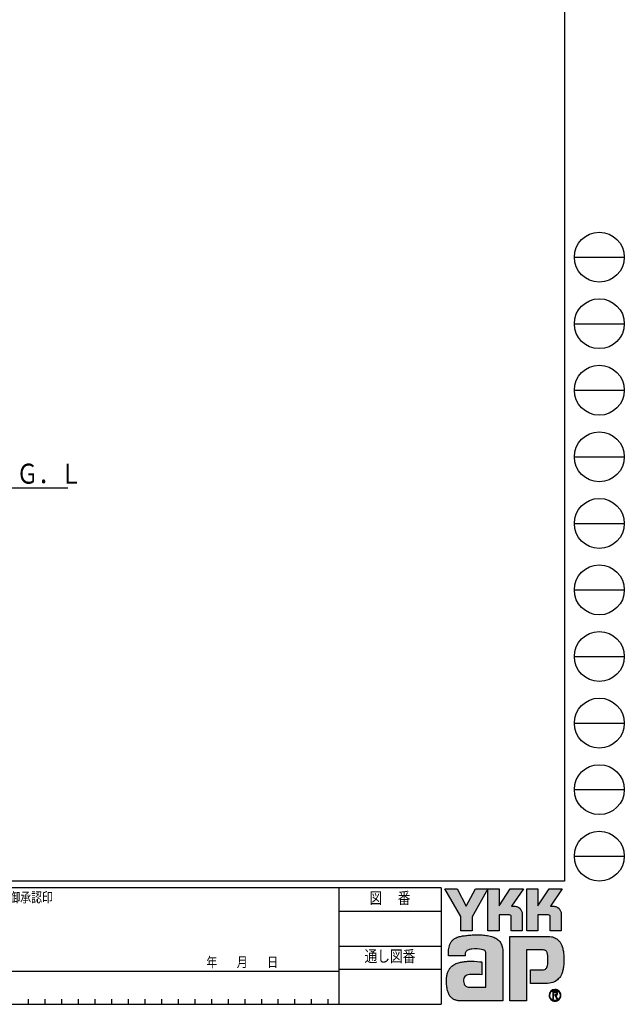
# Model space of a CAD drawing. Units: millimetres. Extents: x 625 to 20700, y 188 to 14488.
# Drawn here: x 16161 to 20700, y 188 to 7584 of the extents above; entities that cross this region are included whole.
import ezdxf
from ezdxf.enums import TextEntityAlignment as Align

# ---------------------------------------------------------------- set-up
doc = ezdxf.new("R2010")
doc.units = ezdxf.units.MM
doc.layers.add('FRAME', color=3, linetype='Continuous', lineweight=30)
doc.layers.add('YKK_A1', color=4, linetype='Continuous', lineweight=30)
doc.styles.add('text-b', font='extslim2.shx', dxfattribs={"width": 0.8, "bigfont": 'extfont2.shx'})

# ---------------------------------------------------------------- blocks, each defined once
blk = doc.blocks.new('YKKAPLOGO2')
at = {"linetype": 'ByBlock', "lineweight": -2}
h = blk.add_hatch(color=0, dxfattribs=at)
edge = h.paths.add_edge_path()
edge.add_arc((0.9812461011280433, 0.0499824917270516), 0.052247682266868, 44.93442000000285, 90.08535600000255)
edge.add_arc((0.981251923836983, 0.0498822017341042), 0.0523479811302912, 90.09156552177431, 179.923629932956)
edge.add_arc((0.9809328846447092, 0.0498254317724045), 0.0520290493277299, 179.8606450800952, 225.1439939985764)
edge.add_arc((0.981182429632507, 0.0498196496849136), 0.0522012751604403, 224.9453553885787, 269.9844512830166)
edge.add_arc((0.9811792300097124, 0.050077396889492), 0.0524590215891158, 269.9880223087077, 314.9377721061914)
edge.add_arc((0.9815325956150847, 0.0497387438479483), 0.0519697032490447, 314.9257166602815, 360.2350799932709)
edge.add_arc((0.9816606454465391, 0.050142436571853), 0.0518415658770913, 359.7894949650353, 405.1328750314316)
edge.add_line((1.018233057014969, 0.0868848734079987), (1.018233053760317, 0.0868848715586761))
edge = h.paths.add_edge_path(flags=16)
edge.add_arc((0.981079581235172, 0.0493341887890191), 0.0463068099741287, 224.628219000001, 270.1097310000005, ccw=False)
edge.add_arc((0.9807342041553679, 0.0497538398553533), 0.0463589784990285, 179.755127369646, 225.2972179378844, ccw=False)
edge.add_arc((0.9809239227464674, 0.0500508789395752), 0.0465483787867393, 134.8007046283088, 180.1217460165475, ccw=False)
edge.add_arc((0.9810596361753152, 0.0503149962965706), 0.0464574589880506, 89.86602478721397, 135.148996271344, ccw=False)
edge.add_arc((0.9812622969429565, 0.0499617493087367), 0.0468106734070266, 45.03107645709707, 90.11509058956278, ccw=False)
edge.add_arc((0.981293547655602, 0.0499467191359012), 0.0467992329513217, 0.0064280881064178175, 45.071149570043985, ccw=False)
edge.add_arc((0.9810938450353072, 0.0500264032564506), 0.0469989942184798, 270.09072013900766, 359.9092589945101, ccw=False)
edge.add_line((0.9811682615725004, 0.003027467952258), (0.9811682664664791, 0.0030274637384413))
edge = h.paths.add_edge_path(flags=0)
edge.add_arc((0.9880960047901233, 0.0667575003476461), 0.0099490639592777, -1.6106014017748862, 42.86139266983258, ccw=False)
edge.add_line((0.9980411381886808, 0.0664778660316308), (0.9976278936487631, 0.0632985204006893))
edge.add_line((0.9976278936487631, 0.0632985204006893), (0.9964901487985331, 0.0607922569440806))
edge.add_line((0.9964901487985331, 0.0607922569440806), (0.994782019904708, 0.0588825789182364))
edge.add_line((0.994782019904708, 0.0588825789182364), (0.9926597075445833, 0.0574928976529916))
edge.add_line((0.9926597075445833, 0.0574928976529916), (0.9902773968041707, 0.0565456167325202))
edge.add_line((0.9902773968041707, 0.0565456167325202), (0.9877882650237783, 0.0559631397409963))
edge.add_line((0.9877882650237783, 0.0559631397409963), (0.9853485127807349, 0.0556708934995745))
edge.add_line((0.9853485127807349, 0.0556708934995745), (0.9831123251610256, 0.0555902738467685))
edge.add_line((0.9831123251610256, 0.0555902738467685), (0.9772240672691997, 0.0555902738467685))
edge.add_line((0.9772240672691997, 0.0555902738467685), (0.9801959092207679, 0.0505354216158277))
edge.add_line((0.9801959092207679, 0.0505354216158277), (0.9996242378013644, 0.0171649318280731))
edge.add_line((0.9996242378013644, 0.0171649318280731), (1.007401011060178, 0.0171649318280731))
edge.add_line((1.007401011060178, 0.0171649318280731), (0.9886670192393635, 0.0492858169973337))
edge.add_line((0.9886670192393635, 0.0492858169973337), (0.9904204966878971, 0.0496344969957196))
edge.add_line((0.9904204966878971, 0.0496344969957196), (0.9920933544836222, 0.050076897340493))
edge.add_line((0.9920933544836222, 0.050076897340493), (0.9936805538982415, 0.0506120102859933))
edge.add_line((0.9936805538982415, 0.0506120102859933), (0.9951790716947746, 0.0512398358322206))
edge.add_line((0.9951790716947746, 0.0512398358322206), (0.9965818536536069, 0.0519603739791747))
edge.add_line((0.9965818536536069, 0.0519603739791747), (0.9978868842833974, 0.052773624726856))
edge.add_line((0.9978868842833974, 0.052773624726856), (0.999088117110209, 0.0536775725839445))
edge.add_line((0.999088117110209, 0.0536775725839445), (1.00017950566007, 0.0546732252960986))
edge.add_arc((0.9882915828757157, 0.0660031483906535), 0.0164222369199601, 316.3767372757107, 361.6565045120804)
edge.add_line((1.004706956826509, 0.0664778730591859), (1.004634749223265, 0.0682163192218598))
edge.add_line((1.004634749223265, 0.0682163192218598), (1.004417076160695, 0.0698922002545659))
edge.add_line((1.004417076160695, 0.0698922002545659), (1.004058318705705, 0.0715005623280472))
edge.add_line((1.004058318705705, 0.0715005623280472), (1.003557469112646, 0.0730333434770228))
edge.add_line((1.003557469112646, 0.0730333434770228), (1.002918558364155, 0.0744865127188522))
edge.add_line((1.002918558364155, 0.0744865127188522), (1.002140578714578, 0.0758520080882551))
edge.add_line((1.002140578714578, 0.0758520080882551), (1.001227561146553, 0.0771268063482509))
edge.add_line((1.001227561146553, 0.0771268063482509), (1.00017950566007, 0.0783028455335596))
edge.add_line((1.00017950566007, 0.0783028455335596), (0.9988059483253868, 0.0795171790539513))
edge.add_line((0.9988059483253868, 0.0795171790539513), (0.997280221396039, 0.0805753119970309))
edge.add_line((0.997280221396039, 0.0805753119970309), (0.9956103868372842, 0.081477244362799))
edge.add_line((0.9956103868372842, 0.081477244362799), (0.993803498868771, 0.0822189451686148))
edge.add_line((0.993803498868771, 0.0822189451686148), (0.9918656039644435, 0.0827994066688182))
edge.add_line((0.9918656039644435, 0.0827994066688182), (0.98980375634393, 0.0832156056264297))
edge.add_line((0.98980375634393, 0.0832156056264297), (0.9876250102268448, 0.0834675420414487))
edge.add_line((0.9876250102268448, 0.0834675420414487), (0.9853344043414956, 0.0835521926768953))
edge.add_line((0.9853344043414956, 0.0835521926768953), (0.962844544445581, 0.0835521926768953))
edge.add_line((0.962844544445581, 0.0835521926768953), (0.962844544445581, 0.0173866358732899))
edge.add_line((0.962844544445581, 0.0173866358732899), (0.9696417889227946, 0.0173866358732899))
edge.add_line((0.9696417889227946, 0.0173866358732899), (0.9696417889227946, 0.0768033199913668))
edge.add_line((0.9696417889227946, 0.0768033199913668), (0.9853344043414956, 0.0768033199913668))
edge.add_line((0.9853344043414956, 0.0768033199913668), (0.9869548593628945, 0.0767499094713828))
edge.add_line((0.9869548593628945, 0.0767499094713828), (0.988479578546589, 0.0765916934027507))
edge.add_line((0.988479578546589, 0.0765916934027507), (0.9899045309099419, 0.0763296795311311))
edge.add_line((0.9899045309099419, 0.0763296795311311), (0.9912256854702988, 0.0759658833478436))
edge.add_line((0.9912256854702988, 0.0759658833478436), (0.9924390112450328, 0.0755023203442086))
edge.add_line((0.9924390112450328, 0.0755023203442086), (0.9935404772514925, 0.0749399982658861))
edge.add_line((0.9935404772514925, 0.0749399982658861), (0.994525044761384, 0.0742799248585368))
edge.add_line((0.994525044761384, 0.0742799248585368), (0.9953886827920699, 0.0735251233591413))
edge = h.paths.add_edge_path()
edge.add_arc((0.2888696415236495, -0.1159034444774372), 0.7062400160724804, 87.51793533789117, 91.66438817798303, ccw=False)
edge.add_arc((0.2980441028128063, 0.0807829810969769), 0.5093412134494915, 81.92630775827178, 87.59083149003902, ccw=False)
edge.add_arc((0.3251265643207231, 0.2663792750138402), 0.3217817315889469, 73.67137372319672, 82.0594330221652, ccw=False)
edge.add_arc((0.3653003506711655, 0.4008374623326906), 0.1814537687132259, 60.60528288235503, 73.90849856205972, ccw=False)
edge.add_arc((0.3817474280854383, 0.4336364881657851), 0.1448155125235193, 52.173471518694726, 59.905419987328685, ccw=False)
edge.add_arc((0.3964566359849661, 0.4526771293389417), 0.1207551160809914, 43.55041761169451, 52.145605771503426, ccw=False)
edge.add_arc((0.4045599329898834, 0.4605085644747016), 0.1094863412068013, 34.48659260316282, 43.50182013356101, ccw=False)
edge.add_arc((0.4046164763654133, 0.4606754658774527), 0.1093452839783557, 25.589150532184817, 34.43128324084961, ccw=False)
edge.add_arc((0.3948873484272424, 0.4561168115891532), 0.1200891091210316, 17.430889992148195, 25.545905045019026, ccw=False)
edge.add_line((0.5094618416488244, 0.4920901299306787), (0.5136721488365371, 0.4750684358360138))
edge.add_line((0.5136721488365371, 0.4750684358360138), (0.5160574828139404, 0.4568463788105209))
edge.add_line((0.5160574828139404, 0.4568463788105209), (0.516810268822016, 0.4374301431778381))
edge.add_line((0.516810268822016, 0.4374301431778381), (0.516810268822016, 0))
edge.add_line((0.516810268822016, 0), (0.1588499406522026, 5e-16))
edge.add_arc((0.1573846152258218, 0.2756756466933351), 0.2756795410588051, 263.6848746649659, 270.30454692996716, ccw=False)
edge.add_arc((0.144751575922557, 0.1631788670443234), 0.1624759066448767, 253.691018885623, 263.74909316651605, ccw=False)
edge.add_arc((0.1298296342656863, 0.1119254163862797), 0.1090945150732202, 239.8785013092501, 253.6535482446689, ccw=False)
edge.add_arc((0.1216803205149821, 0.0971037955026249), 0.0921855666001412, 223.6420534782413, 239.6366294170112, ccw=False)
edge.add_arc((0.1315007229737249, 0.1057422376683652), 0.1052553969652856, 208.2977657543149, 223.355606159757, ccw=False)
edge.add_arc((0.1750281282756943, 0.1289080277864341), 0.1545631104473806, 196.3102007627962, 208.2099283034402, ccw=False)
edge.add_arc((0.2749937283998853, 0.1584394086296672), 0.2587992870372889, 187.8047148541562, 196.3697110093865, ccw=False)
edge.add_arc((0.4643239229115859, 0.185069681765108), 0.4499924705924881, 181.9094794174698, 187.8904176513078, ccw=False)
edge.add_arc((0.303006404324082, 0.1825310330579531), 0.2886938890442698, 174.5558801097798, 182.4727230497099, ccw=False)
edge.add_arc((0.2165045834468608, 0.1908157858970615), 0.2017962492913178, 164.9753667854606, 174.5673877291292, ccw=False)
edge.add_arc((0.1674695707098278, 0.2038900510662171), 0.1510482502902498, 153.891777935297, 164.9434116692619, ccw=False)
edge.add_arc((0.1451283838558344, 0.2146325454768658), 0.1262593665995702, 142.0468818398376, 153.8077060405064, ccw=False)
edge.add_arc((0.1408164618959296, 0.2177209774146268), 0.1209601121175584, 130.6022050713186, 141.944269337734, ccw=False)
edge.add_arc((0.1479387738203448, 0.2091589759802663), 0.1320961073216915, 120.6072426230107, 130.5308147201121, ccw=False)
edge.add_arc((0.1620041652577047, 0.185242139598837), 0.1598422074916906, 112.58837614452091, 120.5816154340441, ccw=False)
edge.add_arc((0.1809304914828644, 0.1397662104312182), 0.2090993483228371, 106.6130308198974, 112.5902350136696, ccw=False)
edge.add_arc((0.2106953306828905, 0.0397220418587114), 0.3134773965652422, 99.87193010640078, 106.59824860692831, ccw=False)
edge.add_arc((0.2273709020351266, -0.0542210431992852), 0.4088886023840902, 94.78469170294778, 99.9171141639502, ccw=False)
edge.add_arc((0.2354886371798975, -0.1476874386008425), 0.5027064830865261, 90.80098592879739, 94.81811646898808, ccw=False)
edge.add_arc((0.2367229485111748, -0.2172863637400388), 0.5723159218077685, 87.57779436069058, 90.82713927416393, ccw=False)
edge.add_line((0.2609106631357751, 0.3545182084836489), (0.2889841687203463, 0.3526656324718716))
edge.add_line((0.2889841687203463, 0.3526656324718716), (0.3110537986760067, 0.3501916168763852))
edge.add_line((0.3110537986760067, 0.3501916168763852), (0.3254907630022595, 0.3478738018582105))
edge.add_line((0.3254907630022595, 0.3478738018582105), (0.3306645292210905, 0.3464901670669263))
edge.add_line((0.3306645292210905, 0.3464901670669263), (0.3306645292210905, 0.2330190134880369))
edge.add_line((0.3306645292210905, 0.2330190134880369), (0.3142503679097697, 0.2347513282777073))
edge.add_line((0.3142503679097697, 0.2347513282777073), (0.2962490071838363, 0.2357258183310007))
edge.add_line((0.2962490071838363, 0.2357258183310007), (0.2778233855350113, 0.2361027152078691))
edge.add_line((0.2778233855350113, 0.2361027152078691), (0.2601384569463361, 0.2360462814509047))
edge.add_line((0.2601384569463361, 0.2360462814509047), (0.2443571599095455, 0.2357197718570402))
edge.add_line((0.2443571599095455, 0.2357197718570402), (0.2316434406620273, 0.2352844257318875))
edge.add_line((0.2316434406620273, 0.2352844257318875), (0.2231612454411695, 0.2349034978723786))
edge.add_line((0.2231612454411695, 0.2349034978723786), (0.2200755282300137, 0.2347412508211065))
edge.add_line((0.2200755282300137, 0.2347412508211065), (0.207246925977251, 0.23239723441577))
edge.add_line((0.207246925977251, 0.23239723441577), (0.1961849018665941, 0.2287260169761133))
edge.add_line((0.1961849018665941, 0.2287260169761133), (0.1868914713893767, 0.2237024048606348))
edge.add_line((0.1868914713893767, 0.2237024048606348), (0.1793676422912524, 0.2173032199191526))
edge.add_line((0.1793676422912524, 0.2173032199191526), (0.173611399080894, 0.2095042762558251))
edge.add_line((0.173611399080894, 0.2095042762558251), (0.1696247572496354, 0.2002834034661302))
edge.add_line((0.1696247572496354, 0.2002834034661302), (0.1674067090518097, 0.1896154079085665))
edge.add_line((0.1674067090518097, 0.1896154079085665), (0.1669592699787338, 0.1774771114329521))
edge.add_line((0.1669592699787338, 0.1774771114329521), (0.1683751526311416, 0.1641285124195865))
edge.add_line((0.1683751526311416, 0.1641285124195865), (0.171210948918598, 0.1530936974417548))
edge.add_line((0.171210948918598, 0.1530936974417548), (0.1752903033505803, 0.1441620476565018))
edge.add_line((0.1752903033505803, 0.1441620476565018), (0.1804368604365862, 0.1371229442208714))
edge.add_line((0.1804368604365862, 0.1371229442208714), (0.1864712414491225, 0.1317657682919078))
edge.add_line((0.1864712414491225, 0.1317657682919078), (0.1932170908976667, 0.1278778855353349))
edge.add_line((0.1932170908976667, 0.1278778855353349), (0.2004970455460628, 0.1252506925995168))
edge.add_line((0.2004970455460628, 0.1252506925995168), (0.2081327344124543, 0.1236715551501777))
edge.add_line((0.2081327344124543, 0.1236715551501777), (0.3657048535675898, 0.1236715551501777))
edge.add_line((0.3657048535675898, 0.1236715551501777), (0.3657048535675898, 0.4152113668644841))
edge.add_line((0.3657048535675898, 0.4152113668644841), (0.3657502021222949, 0.4209917959706796))
edge.add_line((0.3657502021222949, 0.4209917959706796), (0.3654488861699292, 0.4266422258867255))
edge.add_line((0.3654488861699292, 0.4266422258867255), (0.3647092008554362, 0.4320870756881156))
edge.add_line((0.3647092008554362, 0.4320870756881156), (0.3634404490693955, 0.4372517721960044))
edge.add_line((0.3634404490693955, 0.4372517721960044), (0.361550925956757, 0.4420637577228673))
edge.add_line((0.361550925956757, 0.4420637577228673), (0.3589489266624404, 0.4464474513441976))
edge.add_line((0.3589489266624404, 0.4464474513441976), (0.3555417385857254, 0.4503302953724703))
edge.add_line((0.3555417385857254, 0.4503302953724703), (0.3512396723628619, 0.4536367088831791))
edge.add_line((0.3512396723628619, 0.4536367088831791), (0.3419986446599642, 0.4572645932594526))
edge.add_line((0.3419986446599642, 0.4572645932594526), (0.3272230777919324, 0.4603382175226844))
edge.add_line((0.3272230777919324, 0.4603382175226844), (0.3083721874745489, 0.4626056452578552))
edge.add_line((0.3083721874745489, 0.4626056452578552), (0.2869061971692697, 0.4638159477956063))
edge.add_line((0.2869061971692697, 0.4638159477956063), (0.2642843225918874, 0.463719204212239))
edge.add_line((0.2642843225918874, 0.463719204212239), (0.2419667872037569, 0.4620654935840439))
edge.add_arc((0.2627474271121496, 0.2759832270415436), 0.1872390047949316, 96.3720746533219, 102.7534079932569)
edge.add_arc((0.2432356926092474, 0.3601517667406939), 0.1008406520402351, 102.4978957058443, 112.8463169705322)
edge.add_line((0.2040832325935312, 0.4530814281982582), (0.1971896242896928, 0.4491985969962049))
edge.add_line((0.1971896242896928, 0.4491985969962049), (0.1918072547192233, 0.4444571536655476))
edge.add_line((0.1918072547192233, 0.4444571536655476), (0.1877389854895031, 0.4389216067547505))
edge.add_line((0.1877389854895031, 0.4389216067547505), (0.1847842752141581, 0.4326554442403984))
edge.add_line((0.1847842752141581, 0.4326554442403984), (0.1827466134894856, 0.4257241695903961))
edge.add_line((0.1827466134894856, 0.4257241695903961), (0.1814274744204456, 0.4181922785269885))
edge.add_line((0.1814274744204456, 0.4181922785269885), (0.1806263166206845, 0.4101222512811007))
edge.add_line((0.1806263166206845, 0.4101222512811007), (0.180146629686486, 0.4015805990662971))
edge.add_line((0.180146629686486, 0.4015805990662971), (0.0318236001995264, 0.4012198261199901))
edge.add_line((0.0318236001995264, 0.4012198261199901), (0.0322559230877029, 0.4215057462573181))
edge.add_line((0.0322559230877029, 0.4215057462573181), (0.0330802590376483, 0.4442969221055926))
edge.add_arc((0.3020321980853672, 0.4289066620532453), 0.2693919182566671, 171.5562215410652, 176.7249302595971, ccw=False)
edge.add_arc((0.2107455970429363, 0.4425317232110217), 0.17709415161994, 163.4838524863008, 171.5798233267276, ccw=False)
edge.add_arc((0.1649421615459198, 0.4561195885300596), 0.1293177480461479, 152.2125045740734, 163.4864976584933, ccw=False)
edge.add_arc((0.1451536905954682, 0.4663523194625717), 0.1070409349827952, 138.0385215069419, 152.1201504079557, ccw=False)
edge.add_arc((0.1451383062552762, 0.4658517252465141), 0.1073648894358692, 122.60462867217839, 137.8343845030835, ccw=False)
edge.add_arc((0.159333815397397, 0.4428904968423212), 0.1343573613646242, 108.37420791968111, 122.4280899168763, ccw=False)
edge.add_arc((0.1818186920917547, 0.3629311161813025), 0.2173623681110479, 100.9315937394664, 107.3549899713762, ccw=False)
edge.add_arc((0.2552918981457934, 0.0064763052633642), 0.5813000368525687, 97.86054447666328, 101.37937906247248, ccw=False)
edge.add_arc((0.2897866337005366, -0.2331786216689409), 0.8234219014309108, 94.9020122383061, 97.95760039022957, ccw=False)
edge.add_arc((0.2921358874186389, -0.2523604021260669), 0.8427345608380448, 91.61689723320723, 94.94970856324022, ccw=False)
edge = h.paths.add_edge_path()
edge.add_arc((0.8231022365719143, 0.326062522114662), 0.2343449332086594, 339.22498221091587, 347.3145741352372, ccw=False)
edge.add_arc((0.9327593111015936, 0.2836029544882395), 0.1167601006921798, 326.2325061058077, 339.6193101912123, ccw=False)
edge.add_arc((0.8884076187676502, 0.3166572618900313), 0.172025259001961, 318.6736738685102, 325.2911172618525, ccw=False)
edge.add_arc((0.9056636716129601, 0.301522352935606), 0.1490723541492888, 311.5703269329227, 318.6624294560623, ccw=False)
edge.add_line((1.004578969224013, 0.1899950886899172), (0.9908901061654903, 0.1793555493433332))
edge.add_line((0.9908901061654903, 0.1793555493433332), (0.9766305050754203, 0.170991260364703))
edge.add_line((0.9766305050754203, 0.170991260364703), (0.9619083487273684, 0.1647492837461928))
edge.add_line((0.9619083487273684, 0.1647492837461928), (0.9468284426699938, 0.1604784576387912))
edge.add_line((0.9468284426699938, 0.1604784576387912), (0.9314986156889231, 0.1580276201934863))
edge.add_line((0.9314986156889231, 0.1580276201934863), (0.9160236733327922, 0.1572435940699476))
edge.add_line((0.9160236733327922, 0.1572435940699476), (0.7636192739225266, 0.1572435940699476))
edge.add_line((0.7636192739225266, 0.1572435940699476), (0.7636192739225266, 0.2769647862326279))
edge.add_line((0.7636192739225266, 0.2769647862326279), (0.8495598238138038, 0.2769647862326279))
edge.add_line((0.8495598238138038, 0.2769647862326279), (0.8654056165728363, 0.2771854825321845))
edge.add_line((0.8654056165728363, 0.2771854825321845), (0.879337700323386, 0.2785348539710262))
edge.add_line((0.879337700323386, 0.2785348539710262), (0.8912946025801844, 0.2820418088680883))
edge.add_arc((0.8774454935949675, 0.3132694942002916), 0.034160886272044, 293.9167198020605, 314.0937636770703)
edge.add_arc((0.872788935273078, 0.3173801215128744), 0.0403562445720156, 314.7809858171797, 333.9292818603018)
edge.add_arc((0.8428172084432192, 0.3319332131454714), 0.0736742794462156, 334.0067642612878, 347.3498910530277)
edge.add_arc((0.7610589872410767, 0.3508664150472065), 0.1575952041420177, 347.1430841970991, 355.4000769567)
edge.add_arc((0.5821453548684495, 0.3662422521737009), 0.3371670762823485, 355.2339044354762, 360.2919344246407)
edge.add_line((0.9193080545233552, 0.3679601841289399), (0.9191224912375237, 0.386849373007307))
edge.add_line((0.9191224912375237, 0.386849373007307), (0.9182215666174176, 0.403864150732029))
edge.add_line((0.9182215666174176, 0.403864150732029), (0.9160901845463545, 0.4188059956339747))
edge.add_line((0.9160901845463545, 0.4188059956339747), (0.9122164102290232, 0.4314753740724555))
edge.add_arc((0.8744583205688345, 0.4157153166626668), 0.0409151896530699, 22.65543833575849, 39.38165319252862)
edge.add_arc((0.8802151642354465, 0.4201169319022766), 0.0336736945824236, 39.80779662169855, 59.7537818176739)
edge.add_arc((0.8761143769198433, 0.4124141142770597), 0.0423948975675661, 60.2099075952312, 77.92418213913811)
edge.add_arc((0.8697976792645087, 0.3827578841939647), 0.0727163786707092, 77.94572257653994, 90.63794058773097)
edge.add_line((0.8689880599298625, 0.4554697556010117), (0.727519808887292, 0.4554697982388573))
edge.add_line((0.727519808887292, 0.4554697982388573), (0.727519808887292, 0))
edge.add_line((0.727519808887292, 0), (0.5792592596312572, 0))
edge.add_line((0.5792592596312572, 0), (0.5792592596312572, 0.5762864099340403))
edge.add_line((0.5792592596312572, 0.5762864099340403), (0.9238357176897098, 0.5762864099340398))
edge.add_arc((0.9182044986101962, 0.4177652914335401), 0.1586211071672713, 78.73197638228368, 87.96551099663088, ccw=False)
edge.add_arc((0.9228558631861302, 0.4415497763755467), 0.1343862513608244, 69.0303397675134, 78.69541395760581, ccw=False)
edge.add_arc((0.927191944134217, 0.4531125855842009), 0.1220375101878603, 59.39483710465089, 68.98849810507397, ccw=False)
edge.add_arc((0.9291962296410485, 0.4566353908046253), 0.1179850453546122, 50.30120407773393, 59.36159834971329, ccw=False)
edge.add_arc((0.9284659261183289, 0.4558067623478763), 0.1190890898894064, 42.05209438652213, 50.28551138205171, ccw=False)
edge.add_line((1.016893878338173, 0.5355733505718437), (1.02656430253218, 0.5233696853234531))
edge.add_line((1.02656430253218, 0.5233696853234531), (1.033807978336805, 0.5115458054937824))
edge.add_line((1.033807978336805, 0.5115458054937824), (1.038861822822094, 0.5008455620750889))
edge.add_arc((0.8696510532008808, 0.4219238188015519), 0.1867108087849701, 14.762666767432506, 25.004857483356773, ccw=False)
edge.add_arc((0.7551395843949523, 0.3907135097869998), 0.3053967288500879, 7.913901303101625, 14.95041339176612, ccw=False)
edge.add_arc((0.6407615023415933, 0.3740824421080009), 0.4209759537608216, 2.543761248856697, 8.0125134686524, ccw=False)
edge.add_arc((0.5752015653601033, 0.3706344277871104), 0.4866246141711114, -2.235807907604112, 2.606741948428123, ccw=False)
edge.add_arc((0.5939163264051242, 0.3694308797568436), 0.4678773855338832, 352.8936963416039, 357.82205712252266, ccw=False)
edge.add_arc((0.6917800944539579, 0.3566981730732821), 0.3691905806041192, 347.15165836895227, 352.9756549716377, ccw=False)
edge = h.paths.add_edge_path()
edge.add_arc((0.6195730833178592, 0.77095217117839), 0.0741171530377687, 78.2679820538109, 90.11215451062168, ccw=False)
edge.add_arc((0.6206354389486247, 0.7763468734841168), 0.0686191596028953, 66.1996322208181, 78.22058292401289, ccw=False)
edge.add_line((0.6483267810517752, 0.8391304592142573), (0.6603243360190886, 0.8322778665565833))
edge.add_line((0.6603243360190886, 0.8322778665565833), (0.6704834200183122, 0.8233421857886899))
edge.add_line((0.6704834200183122, 0.8233421857886899), (0.6786511985932254, 0.8127044226009285))
edge.add_line((0.6786511985932254, 0.8127044226009285), (0.6846755021491631, 0.8007434893614872))
edge.add_line((0.6846755021491631, 0.8007434893614872), (0.6884011378544636, 0.787841321675535))
edge.add_line((0.6884011378544636, 0.787841321675535), (0.6896779516057724, 0.7743768319112609))
edge.add_line((0.6896779516057724, 0.7743768319112609), (0.6896779516057724, 0.6254652789588208))
edge.add_line((0.6896779516057724, 0.6254652789588208), (0.5916636009611349, 0.6254652789588208))
edge.add_line((0.5916636009611349, 0.6254652789588208), (0.5916636009611284, 0.7524936349027119))
edge.add_arc((0.577758071202747, 0.7528387797302378), 0.0139098124650621, 358.5781712163345, 452.1682981404213)
edge.add_line((0.5772317947105762, 0.7667386328182018), (0.4829369139498851, 0.7667391275535451))
edge.add_line((0.4829369139498851, 0.7667391275535451), (0.4829369139498851, 0.6258260519051281))
edge.add_line((0.4829369139498851, 0.6258260519051281), (0.3824757568425696, 0.6258260519051281))
edge.add_line((0.3824757568425696, 0.6258260519051281), (0.3824757568425696, 1))
edge.add_line((0.3824757568425696, 1), (0.4829369139498851, 1))
edge.add_line((0.4829369139498851, 1), (0.4829369139498851, 0.8469294807084272))
edge.add_line((0.4829369139498851, 0.8469294807084272), (0.5817483914116496, 1))
edge.add_line((0.5817483914116496, 1), (0.6997594391891818, 1))
edge.add_line((0.6997594391891818, 1), (0.5938856801416015, 0.8450691822199269))
edge.add_line((0.5938856801416015, 0.8450691822199269), (0.5976385249797236, 0.8450691822199269))
edge.add_line((0.5976385249797236, 0.8450691822199269), (0.6017793518969773, 0.8450691822199269))
edge.add_line((0.6017793518969773, 0.8450691822199269), (0.606032038582495, 0.8450691822199269))
edge.add_line((0.606032038582495, 0.8450691822199269), (0.6101255014537234, 0.8450691822199269))
edge.add_line((0.6101255014537234, 0.8450691822199269), (0.6137846259454616, 0.8450691822199269))
edge.add_line((0.6137846259454616, 0.8450691822199269), (0.6167373207294795, 0.8450691822199269))
edge.add_line((0.6167373207294795, 0.8450691822199269), (0.6187094789862532, 0.8450691822199269))
edge.add_line((0.6187094789862532, 0.8450691822199269), (0.6194280016418655, 0.8450691822199269))
h.paths.add_polyline_path([(4e-16, 1), (0.1092325753326035, 1), (0.1912509791148641, 0.8454017382877518), (0.2730537253258682, 1), (0.3823638970743057, 1), (0.2422902735607242, 0.7507713975696423), (0.2422902735607242, 0.6257151998825196), (0.1426625221143093, 0.6257151998825196), (0.1426625221143093, 0.7541322293459956)])
edge = h.paths.add_edge_path()
edge.add_arc((0.9666439621569415, 0.7708198794699588), 0.0742494352910776, 78.2785069830033, 90.10825959996419, ccw=False)
edge.add_arc((0.9676674920936378, 0.776026900256392), 0.0689430858496549, 66.2482987955566, 78.2322632326792, ccw=False)
edge.add_line((0.995435965367719, 0.8391304736773918), (1.007468530019404, 0.8322778665565833))
edge.add_line((1.007468530019404, 0.8322778665565833), (1.017668931590689, 0.8233421857886899))
edge.add_line((1.017668931590689, 0.8233421857886899), (1.025877019992003, 0.8127044226009285))
edge.add_line((1.025877019992003, 0.8127044226009285), (1.031936594646044, 0.8007434893614872))
edge.add_line((1.031936594646044, 0.8007434893614872), (1.035688431738506, 0.787841321675535))
edge.add_line((1.035688431738506, 0.787841321675535), (1.036973307455103, 0.7743768319112609))
edge.add_line((1.036973307455103, 0.7743768319112609), (1.036973307455103, 0.6257151998825196))
edge.add_line((1.036973307455103, 0.6257151998825196), (0.938736245019588, 0.6257151998825196))
edge.add_line((0.938736245019588, 0.6257151998825196), (0.9387362450195812, 0.7524936349027116))
edge.add_arc((0.924895765899572, 0.7529045542786826), 0.0138465778084318, 358.2994062850051, 452.4345457850627)
edge.add_line((0.924307590207327, 0.7667386341671322), (0.830118394539618, 0.7667391275535451))
edge.add_line((0.830118394539618, 0.7667391275535451), (0.830118394539618, 0.6257151998825196))
edge.add_line((0.830118394539618, 0.6257151998825196), (0.729602819166666, 0.6257151998825196))
edge.add_line((0.729602819166666, 0.6257151998825196), (0.729602819166666, 1))
edge.add_line((0.729602819166666, 1), (0.830118394539618, 1))
edge.add_line((0.830118394539618, 1), (0.830118394539618, 0.8469294807084272))
edge.add_line((0.830118394539618, 0.8469294807084272), (0.9288210354700991, 1))
edge.add_line((0.9288210354700991, 1), (1.046833090993288, 1))
edge.add_line((1.046833090993288, 1), (0.9409583242000511, 0.8450691822199269))
edge.add_line((0.9409583242000511, 0.8450691822199269), (0.9447514788645772, 0.8450691822199269))
edge.add_line((0.9447514788645772, 0.8450691822199269), (0.9489104452037077, 0.8450691822199269))
edge.add_line((0.9489104452037077, 0.8450691822199269), (0.953166155126216, 0.8450691822199269))
edge.add_line((0.953166155126216, 0.8450691822199269), (0.9572515560321594, 0.8450691822199269))
edge.add_line((0.9572515560321594, 0.8450691822199269), (0.9608955643389949, 0.8450691822199269))
edge.add_line((0.9608955643389949, 0.8450691822199269), (0.9638321351924497, 0.8450691822199269))
edge.add_line((0.9638321351924497, 0.8450691822199269), (0.9657911927556412, 0.8450691822199269))
edge.add_line((0.9657911927556412, 0.8450691822199269), (0.9665036689373092, 0.8450691822199269))
at = {"color": 0, "linetype": 'ByBlock', "lineweight": -2}
blk.add_lwpolyline([(0, 1), (0.10923258, 1), (0.19125098, 0.84540174), (0.27305373, 1), (0.3823639, 1), (0.24229027, 0.7507714), (0.24229027, 0.6257152), (0.14266252, 0.6257152), (0.14266252, 0.75413223)], close=True, dxfattribs=at)
for points in [[(0.619428, 0.84506918, -0.05172601), (0.63464366, 0.84352097, -0.05249945), (0.64832678, 0.83913046), (0.66032434, 0.83227787), (0.67048342, 0.82334219), (0.6786512, 0.81270442), (0.6846755, 0.80074349), (0.68840114, 0.78784132), (0.68967795, 0.77437683), (0.68967795, 0.62546528), (0.5916636, 0.62546528), (0.5916636, 0.75249363, 0.4326875), (0.57723179, 0.76673863), (0.48293691, 0.76673913), (0.48293691, 0.62582605), (0.38247576, 0.62582605), (0.38247576, 1), (0.48293691, 1), (0.48293691, 0.84692948), (0.58174839, 1), (0.69975944, 1), (0.59388568, 0.84506918), (0.59763852, 0.84506918), (0.60177935, 0.84506918), (0.60603204, 0.84506918), (0.6101255, 0.84506918), (0.61378463, 0.84506918), (0.61673732, 0.84506918), (0.61870948, 0.84506918)], [(0.96650367, 0.84506918, -0.05166292), (0.98172808, 0.84352097, -0.05233762), (0.99543597, 0.83913047), (1.00746853, 0.83227787), (1.01766893, 0.82334219), (1.02587702, 0.81270442), (1.03193659, 0.80074349), (1.03568843, 0.78784132), (1.03697331, 0.77437683), (1.03697331, 0.6257152), (0.93873625, 0.6257152), (0.93873625, 0.75249363, 0.43551369), (0.92430759, 0.76673863), (0.83011839, 0.76673913), (0.83011839, 0.6257152), (0.72960282, 0.6257152), (0.72960282, 1), (0.83011839, 1), (0.83011839, 0.84692948), (0.92882104, 1), (1.04683309, 1), (0.94095832, 0.84506918), (0.94475148, 0.84506918), (0.94891045, 0.84506918), (0.95316616, 0.84506918), (0.95725156, 0.84506918), (0.96089556, 0.84506918), (0.96383214, 0.84506918), (0.96579119, 0.84506918)], [(0.26835692, 0.59003861, -0.01809429), (0.31945453, 0.589674, -0.02472118), (0.36957937, 0.58507573, -0.03661616), (0.41559428, 0.57518192, -0.05811151), (0.45436211, 0.5589307, -0.0337498), (0.47055885, 0.54802208, -0.03752118), (0.48397612, 0.53587651, -0.03935665), (0.494805, 0.5225012, -0.03860024), (0.50323655, 0.50790333, -0.03542324), (0.50946184, 0.49209013), (0.51367215, 0.47506844), (0.51605748, 0.45684638), (0.51681027, 0.43743014), (0.51681027, 0), (0.15884994, 0, -0.0288918), (0.12706078, 0.00166894, -0.04391483), (0.09912555, 0.00724078, -0.06017746), (0.07508215, 0.01756268, -0.06990303), (0.05496881, 0.03348185, -0.06579693), (0.03882378, 0.05584551, -0.05196907), (0.02668536, 0.0855009, -0.03738925), (0.01859178, 0.12329522, -0.02610269), (0.01458133, 0.17007569, -0.03455749), (0.01561475, 0.20992084, -0.04187754), (0.02160685, 0.2431283, -0.04825926), (0.03183361, 0.27036156, -0.05136137), (0.04557107, 0.29228414, -0.04952953), (0.06209521, 0.30955949, -0.04332683), (0.08068201, 0.32285115, -0.03489123), (0.10060749, 0.33282256, -0.02608639), (0.12114767, 0.34013724, -0.02935753), (0.15695074, 0.34855792, -0.02239816), (0.19326485, 0.35324266, -0.01752983), (0.22846111, 0.35496992, -0.01417889), (0.26091066, 0.35451821), (0.28898417, 0.35266563), (0.3110538, 0.35019162), (0.32549076, 0.3478738), (0.33066453, 0.34649017), (0.33066453, 0.23301901), (0.31425037, 0.23475133), (0.29624901, 0.23572582), (0.27782339, 0.23610272), (0.26013846, 0.23604628), (0.24435716, 0.23571977), (0.23164344, 0.23528443), (0.22316125, 0.2349035), (0.22007553, 0.23474125), (0.20724693, 0.23239723), (0.1961849, 0.22872602), (0.18689147, 0.2237024), (0.17936764, 0.21730322), (0.1736114, 0.20950428), (0.16962476, 0.2002834), (0.16740671, 0.18961541), (0.16695927, 0.17747711), (0.16837515, 0.16412851), (0.17121095, 0.1530937), (0.1752903, 0.14416205), (0.18043686, 0.13712294), (0.18647124, 0.13176577), (0.19321709, 0.12787789), (0.20049705, 0.12525069), (0.20813273, 0.12367156), (0.36570485, 0.12367156), (0.36570485, 0.41521137), (0.3657502, 0.4209918), (0.36544889, 0.42664223), (0.3647092, 0.43208708), (0.36344045, 0.43725177), (0.36155093, 0.44206376), (0.35894893, 0.44644745), (0.35554174, 0.4503303), (0.35123967, 0.45363671), (0.34199864, 0.45726459), (0.32722308, 0.46033822), (0.30837219, 0.46260565), (0.2869062, 0.46381595), (0.26428432, 0.4637192), (0.24196679, 0.46206549, 0.02785102), (0.2214134, 0.45860289, 0.04518422), (0.20408323, 0.45308143), (0.19718962, 0.4491986), (0.19180725, 0.44445715), (0.18773899, 0.43892161), (0.18478428, 0.43265544), (0.18274661, 0.42572417), (0.18142747, 0.41819228), (0.18062632, 0.41012225), (0.18014663, 0.4015806), (0.0318236, 0.40121983), (0.03225592, 0.42150575), (0.03308026, 0.44429692, -0.02255657), (0.03556037, 0.46846387, -0.03534004), (0.04095841, 0.49287703, -0.04923179), (0.05053698, 0.51640669, -0.06152013), (0.06555864, 0.53792319, -0.06655033), (0.08728593, 0.55629686, -0.06139861), (0.11698144, 0.57039805, -0.02803469), (0.14059877, 0.57634929, -0.01535502), (0.1757919, 0.58231438, -0.01333331), (0.21942366, 0.58723145, -0.01454316)], [(1.05172691, 0.27460083, -0.03531217), (1.04221016, 0.24294053, -0.05847747), (1.02982198, 0.21870488, -0.02888207), (1.01759184, 0.20306093, -0.03095502), (1.00457897, 0.18999509), (0.99089011, 0.17935555), (0.97663051, 0.17099126), (0.96190835, 0.16474928), (0.94682844, 0.16047846), (0.93149862, 0.15802762), (0.91602367, 0.15724359), (0.76361927, 0.15724359), (0.76361927, 0.27696479), (0.84955982, 0.27696479), (0.86540562, 0.27718548), (0.8793377, 0.27853485), (0.8912946, 0.28204181, 0.08826713), (0.90121582, 0.28873508, 0.08374516), (0.90903902, 0.29964435, 0.05828624), (0.91470309, 0.31579879, 0.03604352), (0.91814658, 0.33822766, 0.0220734), (0.91930805, 0.36796018), (0.91912249, 0.38684937), (0.91822157, 0.40386415), (0.91609018, 0.418806), (0.91221641, 0.43147537, 0.07311173), (0.90608318, 0.44167531, 0.08725118), (0.89717718, 0.44920658, 0.07744739), (0.88498364, 0.45387088, 0.05543693), (0.86898806, 0.45546976), (0.72751981, 0.4554698), (0.72751981, 0), (0.57925926, 0), (0.57925926, 0.57628641), (0.92383572, 0.57628641, -0.04031071), (0.94919888, 0.5733288, -0.04219686), (0.97094915, 0.56703563, -0.04188471), (0.98932356, 0.5581498, -0.03955404), (1.00455937, 0.54741462, -0.03594052), (1.01689388, 0.53557335), (1.0265643, 0.52336969), (1.03380798, 0.51154581), (1.03886182, 0.50084556, -0.04471976), (1.05019847, 0.46950067, -0.03071223), (1.05762774, 0.43276202, -0.02386646), (1.06132263, 0.39276638, -0.02113275), (1.06145573, 0.35165008, -0.02150735), (1.05819963, 0.31154946, -0.02541745)], [(1.01823305, 0.08688487, 0.1995971), (0.98116827, 0.10223012, 0.41335534), (0.92890399, 0.04995198, 0.20019794), (0.94423537, 0.01294299, 0.19908971), (0.98116826, -0.00238162, 0.19868444), (1.01823305, 0.012943, 0.20031601), (1.03350186, 0.04995197, 0.20047039), (1.01823306, 0.08688487)], [(0.98116827, 0.00302746, -0.2010974), (0.94812394, 0.01680349, -0.20137243), (0.93437565, 0.04995197, -0.20036901), (0.94812394, 0.08307984, -0.20019623), (0.98116827, 0.09677233, -0.19929348), (1.01434448, 0.08307984, -0.19920596), (1.02809278, 0.04995197, -0.41328625), (0.98116826, 0.00302747)], [(0.99538868, 0.07352512, -0.19651844), (0.99804114, 0.06647787), (0.99762789, 0.06329852), (0.99649015, 0.06079226), (0.99478202, 0.05888258), (0.99265971, 0.0574929), (0.9902774, 0.05654562), (0.98778827, 0.05596314), (0.98534851, 0.05567089), (0.98311233, 0.05559027), (0.97722407, 0.05559027), (0.98019591, 0.05053542), (0.99962424, 0.01716493), (1.00740101, 0.01716493), (0.98866702, 0.04928582), (0.9904205, 0.0496345), (0.99209335, 0.0500769), (0.99368055, 0.05061201), (0.99517907, 0.05123984), (0.99658185, 0.05196037), (0.99788688, 0.05277362), (0.99908812, 0.05367757), (1.00017951, 0.05467323, 0.20018169), (1.00470696, 0.06647787), (1.00463475, 0.06821632), (1.00441708, 0.0698922), (1.00405832, 0.07150056), (1.00355747, 0.07303334), (1.00291856, 0.07448651), (1.00214058, 0.07585201), (1.00122756, 0.07712681), (1.00017951, 0.07830285), (0.99880595, 0.07951718), (0.99728022, 0.08057531), (0.99561039, 0.08147724), (0.9938035, 0.08221895), (0.9918656, 0.08279941), (0.98980376, 0.08321561), (0.98762501, 0.08346754), (0.9853344, 0.08355219), (0.96284454, 0.08355219), (0.96284454, 0.01738664), (0.96964179, 0.01738664), (0.96964179, 0.07680332), (0.9853344, 0.07680332), (0.98695486, 0.07674991), (0.98847958, 0.07659169), (0.98990453, 0.07632968), (0.99122569, 0.07596588), (0.99243901, 0.07550232), (0.99354048, 0.07494), (0.99452504, 0.07427992)]]:
    blk.add_lwpolyline(points, format="xyb", close=True, dxfattribs=at)

msp = doc.modelspace()

# ---------------------------------------------------------------- linework, layer by layer
at = {"layer": 'FRAME'}
for p, q in [((20250.0495189, 14362.5), (20250.0495189, 1112.5)), ((20250.0495189, 1112.5), (750.0495189, 1112.5)), ((18556.2995189, 1062.5), (15975.0495189, 1062.5)), ((18556.2995189, 1062.5), (18556.2995189, 187.5)), ((19325.0495189, 1062.5), (18556.2995189, 1062.5)), ((19325.0495189, 1062.5), (19325.0495189, 187.5)), ((18556.2995189, 625), (19325.0495189, 625)), ((15975.0495189, 437.5), (18556.2995189, 437.5)), ((15975.0495189, 187.5), (18556.2995189, 187.5)), ((18556.2995189, 187.5), (19325.0495189, 187.5))]:
    msp.add_line(p, q, dxfattribs=at)
at = {"layer": 'FRAME', "color": 94}
for p, q in [((20325.0495189, 5800), (20700.0495189, 5800)), ((20325.0495189, 5300), (20700.0495189, 5300)), ((20325.0495189, 4800), (20700.0495189, 4800)), ((20325.0495189, 4300), (20700.0495189, 4300)), ((20325.0495189, 3800), (20700.0495189, 3800)), ((20325.0495189, 3300), (20700.0495189, 3300)), ((20325.0495189, 2800), (20700.0495189, 2800)), ((20325.0495189, 2300), (20700.0495189, 2300)), ((20325.0495189, 1800), (20700.0495189, 1800)), ((20325.0495189, 1300), (20700.0495189, 1300)), ((18556.2995189, 887.5), (19325.0495189, 887.5)), ((19325.0495189, 450), (18556.2995189, 450)), ((16225.0495189, 225), (16225.0495189, 187.5)), ((16350.0495189, 225), (16350.0495189, 187.5)), ((16475.0495189, 225), (16475.0495189, 187.5)), ((16600.0495189, 225), (16600.0495189, 187.5)), ((16725.0495189, 225), (16725.0495189, 187.5)), ((16850.0495189, 225), (16850.0495189, 187.5)), ((16975.0495189, 225), (16975.0495189, 187.5)), ((17100.0495189, 225), (17100.0495189, 187.5)), ((17225.0495189, 225), (17225.0495189, 187.5)), ((17350.0495189, 225), (17350.0495189, 187.5)), ((17475.0495189, 225), (17475.0495189, 187.5)), ((17600.0495189, 225), (17600.0495189, 187.5)), ((17725.0495189, 225), (17725.0495189, 187.5)), ((17850.0495189, 225), (17850.0495189, 187.5)), ((17975.0495189, 225), (17975.0495189, 187.5)), ((18100.0495189, 225), (18100.0495189, 187.5)), ((18225.0495189, 225), (18225.0495189, 187.5)), ((18350.0495189, 225), (18350.0495189, 187.5)), ((18475.0495189, 225), (18475.0495189, 187.5))]:
    msp.add_line(p, q, dxfattribs=at)
at = {"layer": 'FRAME'}
for centre in [(20512.5495189, 5800), (20512.5495189, 5300), (20512.5495189, 4800), (20512.5495189, 4300), (20512.5495189, 3800), (20512.5495189, 3300), (20512.5495189, 2800), (20512.5495189, 2300), (20512.5495189, 1800), (20512.5495189, 1300)]:
    msp.add_circle(centre, 187.5, dxfattribs=at)
at = {"layer": 'YKK_A1', "ltscale": 25}
msp.add_line((15522.86731309, 4067.47382356), (16522.86731414, 4067.47387361), dxfattribs=at)

# ---------------------------------------------------------------- block references
at = {"layer": 'FRAME', "color": 94, "xscale": 842.5, "yscale": 842.5, "zscale": 842.5}
msp.add_blockref('YKKAPLOGO2', (19352.5495189, 212.5), dxfattribs=at)

# ---------------------------------------------------------------- texts
at = {"layer": 'FRAME', "style": 'text-b', "width": 0.8}
for s, height, p in [('御承認印', 75, (16246.34536664, 981.25)), ('図\u3000 番', 87.5, (18940.6745189, 975)), ('通し図番', 87.5, (18940.6745189, 537.5))]:
    msp.add_text(s, height=height, dxfattribs=at).set_placement(p, align=Align.MIDDLE)
msp.add_text('年        月        日', height=75, dxfattribs=at).set_placement((17562.26722815, 466.9634917))
at = {"layer": 'YKK_A1', "style": 'text-b', "width": 0.8}
msp.add_text('Ｇ．Ｌ', height=150, dxfattribs=at).set_placement((16137.27975917, 4098.47382257))

doc.saveas('drawing.dxf')
